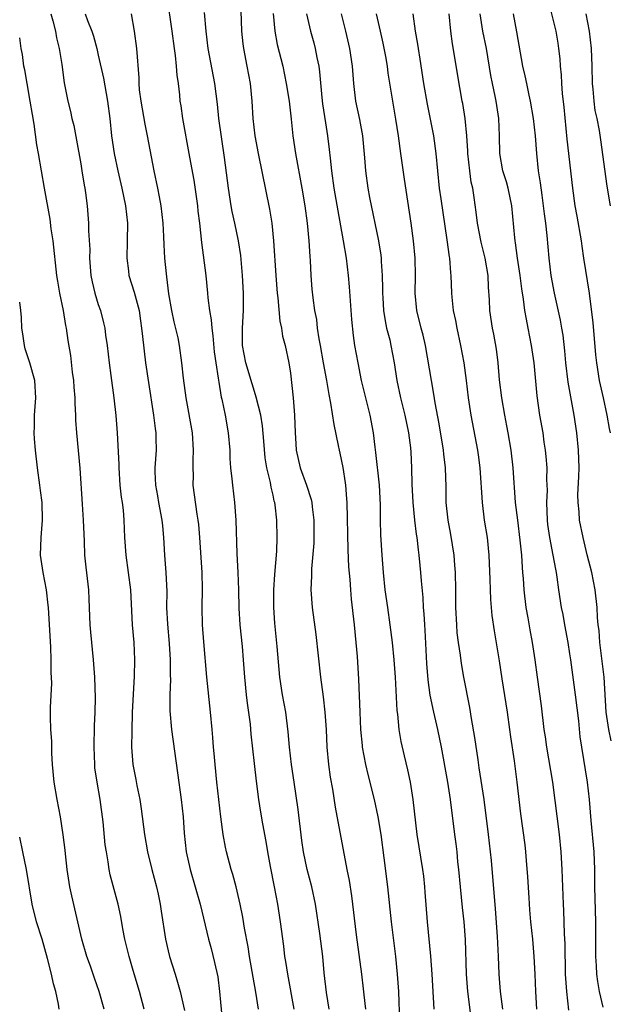
# Model space of a CAD drawing. Units: inches. Extents: x 2610000 to 2613000, y 1521000 to 1524000.
# Drawn here: x 2610000 to 2610067, y 1523626 to 1523738 of the extents above; entities that cross this region are included whole.
import ezdxf

# ---------------------------------------------------------------- set-up
doc = ezdxf.new("R2010")
doc.units = ezdxf.units.IN
doc.header["$MEASUREMENT"] = 0
doc.layers.add('LD26101521_2ft', color=72, linetype='Continuous')

msp = doc.modelspace()

# ---------------------------------------------------------------- linework, layer by layer
at = {"layer": 'LD26101521_2ft'}
for points, elevation in [([(2610016.83, 1523741), (2610017.43, 1523737), (2610017.68, 1523735), (2610017.79, 1523734.21), (2610017.92, 1523733), (2610017.98, 1523731.98), (2610018.13, 1523731), (2610018.28, 1523729.72), (2610018.33, 1523729), (2610018.43, 1523728.43), (2610018.62, 1523727), (2610019.44, 1523722.56), (2610019.94, 1523719.94), (2610020.35, 1523717), (2610020.4, 1523716.4), (2610020.57, 1523715), (2610020.81, 1523712.81), (2610021.3, 1523709), (2610021.5, 1523707), (2610021.53, 1523706.47), (2610021.72, 1523705), (2610021.93, 1523703.93), (2610021.98, 1523703), (2610022.12, 1523702.12), (2610022.28, 1523700.28), (2610022.45, 1523699), (2610022.73, 1523697.27), (2610022.79, 1523696.79), (2610023.08, 1523695.08), (2610023.14, 1523694.86), (2610023.51, 1523693), (2610023.87, 1523691), (2610024.04, 1523689), (2610024.06, 1523688.06), (2610024.14, 1523687), (2610024.29, 1523685.71), (2610024.35, 1523685), (2610024.59, 1523683), (2610024.73, 1523681), (2610024.84, 1523677.16), (2610024.96, 1523675), (2610025.05, 1523673), (2610025.1, 1523670.9), (2610025.22, 1523669), (2610025.48, 1523666.52), (2610025.6, 1523665), (2610025.72, 1523663), (2610025.91, 1523661), (2610026.03, 1523660.03), (2610026.37, 1523657.63), (2610026.47, 1523656.47), (2610026.86, 1523653.14), (2610027.08, 1523651.08), (2610027.33, 1523649), (2610027.56, 1523647.56), (2610027.8, 1523646.2), (2610028.19, 1523644.19), (2610028.36, 1523643), (2610028.67, 1523641.33), (2610029.13, 1523639), (2610029.51, 1523637), (2610029.82, 1523635), (2610030.19, 1523632.19), (2610030.33, 1523631), (2610030.44, 1523630.44), (2610030.64, 1523629), (2610031.38, 1523625)], 7510), ([(2610060.51, 1523740.51), (2610061.36, 1523737), (2610061.61, 1523735.61), (2610061.7, 1523735), (2610061.84, 1523733.84), (2610061.89, 1523733), (2610062, 1523732), (2610062.04, 1523731), (2610062.12, 1523729.88), (2610062.29, 1523728.29), (2610062.62, 1523724.62), (2610063.27, 1523719), (2610063.56, 1523717), (2610063.8, 1523715.8), (2610064.29, 1523713), (2610064.36, 1523712.36), (2610064.55, 1523711), (2610065.18, 1523707), (2610065.61, 1523703.61), (2610065.74, 1523702.26), (2610065.92, 1523699.92), (2610066.02, 1523699), (2610066.34, 1523697), (2610066.78, 1523695), (2610067.2, 1523693), (2610067.48, 1523691.48), (2610067.59, 1523691)], 7532), ([(2610003.58, 1523739), (2610003.81, 1523738.19), (2610004.1, 1523737), (2610004.22, 1523736.22), (2610004.52, 1523735), (2610004.81, 1523733.19), (2610005.1, 1523731.1), (2610005.52, 1523729), (2610005.81, 1523727.81), (2610005.97, 1523727), (2610006.18, 1523726.18), (2610006.5, 1523724.5), (2610007, 1523721.8), (2610007.13, 1523721), (2610007.37, 1523719.37), (2610007.44, 1523719), (2610007.53, 1523718.47), (2610007.71, 1523717), (2610007.88, 1523715), (2610007.88, 1523714.12), (2610008.01, 1523712.01), (2610008, 1523711), (2610008.16, 1523709), (2610008.29, 1523708.29), (2610008.6, 1523707), (2610009, 1523705.69), (2610009.24, 1523705), (2610009.61, 1523703.61), (2610009.73, 1523703), (2610009.83, 1523702.17), (2610010, 1523701), (2610010.24, 1523699), (2610010.44, 1523697.56), (2610010.77, 1523695), (2610010.99, 1523692.99), (2610011.16, 1523691), (2610011.35, 1523687.35), (2610011.35, 1523687), (2610011.48, 1523685), (2610011.61, 1523683.61), (2610011.73, 1523683), (2610011.85, 1523682.15), (2610011.93, 1523681), (2610012.01, 1523679), (2610012.15, 1523677), (2610012.42, 1523675), (2610012.67, 1523673), (2610012.89, 1523669), (2610013.05, 1523667), (2610013.13, 1523665), (2610013.09, 1523663.09), (2610012.89, 1523659), (2610012.82, 1523656.82), (2610012.79, 1523655), (2610012.94, 1523653), (2610013.29, 1523651.29), (2610013.41, 1523650.59), (2610013.75, 1523649), (2610013.92, 1523647.92), (2610014.29, 1523645), (2610014.63, 1523643), (2610015.13, 1523641), (2610015.67, 1523639), (2610015.86, 1523638.14), (2610016.09, 1523637), (2610016.2, 1523636.2), (2610016.7, 1523633), (2610017, 1523631.67), (2610017.16, 1523631), (2610017.79, 1523629), (2610018.08, 1523628.09), (2610018.37, 1523627), (2610018.85, 1523624.85)], 7504), ([(2610007.51, 1523739), (2610007.76, 1523738.24), (2610008.24, 1523737), (2610008.43, 1523736.43), (2610008.82, 1523735), (2610009, 1523734.26), (2610009.61, 1523731.61), (2610010.07, 1523729), (2610010.32, 1523727), (2610010.52, 1523725), (2610010.82, 1523723), (2610011.24, 1523721), (2610011.71, 1523719), (2610012.13, 1523717), (2610012.34, 1523715), (2610012.31, 1523713), (2610012.25, 1523711), (2610012.46, 1523709.54), (2610012.51, 1523709), (2610013.12, 1523707.12), (2610013.66, 1523705), (2610013.82, 1523703.82), (2610013.96, 1523703), (2610014.04, 1523702.04), (2610014.42, 1523699), (2610014.75, 1523696.75), (2610015.33, 1523693), (2610015.5, 1523691.5), (2610015.58, 1523691), (2610015.6, 1523690.4), (2610015.61, 1523689), (2610015.48, 1523687), (2610015.48, 1523686.52), (2610015.54, 1523685), (2610015.78, 1523683.78), (2610015.9, 1523683), (2610016.29, 1523681), (2610016.33, 1523680.33), (2610016.46, 1523679), (2610016.58, 1523677), (2610016.74, 1523675), (2610016.83, 1523672.83), (2610016.82, 1523671), (2610016.91, 1523669.09), (2610017.12, 1523666.88), (2610017.24, 1523665), (2610017.23, 1523663.23), (2610017.25, 1523662.75), (2610017.18, 1523661), (2610017.17, 1523659.17), (2610017.36, 1523657), (2610018.07, 1523652.07), (2610018.49, 1523649), (2610018.7, 1523647), (2610018.84, 1523645.16), (2610019.07, 1523643), (2610019.5, 1523641), (2610020.1, 1523639), (2610020.67, 1523637), (2610021.62, 1523633), (2610021.92, 1523631.92), (2610022.32, 1523630.32), (2610022.67, 1523628.67), (2610022.89, 1523627), (2610023, 1523625.8), (2610023.44, 1523621)], 7506), ([(2610027.32, 1523625), (2610027.05, 1523626.95), (2610026.32, 1523631), (2610026.14, 1523632.14), (2610025.75, 1523634.25), (2610025.54, 1523635.54), (2610025.24, 1523637), (2610024.77, 1523639), (2610024.4, 1523640.4), (2610024.21, 1523641), (2610023.68, 1523643), (2610023.55, 1523643.55), (2610023.29, 1523645), (2610023.03, 1523647.03), (2610022.58, 1523651), (2610022.36, 1523653), (2610022.26, 1523654.26), (2610022.18, 1523655), (2610022.11, 1523656.11), (2610022.02, 1523657), (2610021.86, 1523659), (2610021.44, 1523663), (2610021.07, 1523667.07), (2610020.92, 1523669), (2610020.89, 1523671), (2610020.92, 1523673.08), (2610020.88, 1523675), (2610020.62, 1523679), (2610020.49, 1523680.49), (2610020.44, 1523681), (2610020.32, 1523681.68), (2610019.87, 1523685), (2610019.88, 1523686.12), (2610019.85, 1523687), (2610019.86, 1523687.86), (2610019.91, 1523689), (2610019.77, 1523691), (2610019.06, 1523695), (2610018.76, 1523697.24), (2610018.58, 1523699), (2610018.31, 1523701), (2610018.13, 1523701.87), (2610017.7, 1523703.7), (2610017.41, 1523705), (2610017.08, 1523706.92), (2610016.86, 1523708.86), (2610016.8, 1523709.2), (2610016.62, 1523711), (2610016.52, 1523712.52), (2610016.5, 1523713.5), (2610016.41, 1523715), (2610016.19, 1523717), (2610015.99, 1523718.01), (2610015.81, 1523719), (2610015.39, 1523721), (2610014.65, 1523725), (2610014.35, 1523726.35), (2610013.89, 1523729), (2610013.73, 1523730.27), (2610013.67, 1523731), (2610013.66, 1523731.66), (2610013.42, 1523735), (2610013.16, 1523737), (2610012.8, 1523739)], 7508), ([(2610035.42, 1523625), (2610035.11, 1523626.89), (2610034.87, 1523629.13), (2610034.7, 1523631), (2610034.35, 1523633.65), (2610033.86, 1523637), (2610033.43, 1523639), (2610032.9, 1523641), (2610032.5, 1523643), (2610032.31, 1523644.31), (2610031.87, 1523647.87), (2610031.43, 1523651), (2610031.12, 1523653), (2610030.89, 1523655), (2610030.75, 1523656.75), (2610030.45, 1523659), (2610030.09, 1523661), (2610029.8, 1523663), (2610029.47, 1523666.53), (2610029.19, 1523669.19), (2610029.09, 1523671), (2610029.11, 1523673), (2610029.22, 1523674.78), (2610029.43, 1523677.43), (2610029.48, 1523679), (2610029.45, 1523681), (2610029.24, 1523682.76), (2610029.2, 1523683), (2610029.15, 1523683.15), (2610029, 1523683.86), (2610028.78, 1523684.78), (2610028.7, 1523685.3), (2610028.3, 1523687), (2610028.12, 1523688.12), (2610027.94, 1523690.06), (2610027.79, 1523691.79), (2610027.6, 1523693), (2610027.09, 1523695.09), (2610027, 1523695.34), (2610026.6, 1523696.6), (2610025.89, 1523699), (2610025.52, 1523701), (2610025.49, 1523703), (2610025.62, 1523705), (2610025.64, 1523707), (2610025.52, 1523709), (2610025.3, 1523711.3), (2610025.05, 1523713), (2610024.64, 1523715), (2610024.34, 1523716.34), (2610024.22, 1523717), (2610023.89, 1523719), (2610023.46, 1523722.54), (2610022.81, 1523727), (2610022.64, 1523728.64), (2610022.35, 1523731), (2610021.57, 1523735), (2610021.35, 1523737), (2610021.15, 1523739.15)], 7512), ([(2610025.33, 1523739.33), (2610025.4, 1523737), (2610025.55, 1523735.55), (2610025.62, 1523735), (2610026.01, 1523733), (2610026.37, 1523731), (2610026.56, 1523729), (2610026.69, 1523727), (2610026.92, 1523725), (2610027.29, 1523723), (2610028.6, 1523716.6), (2610028.86, 1523715), (2610029.07, 1523713), (2610029.34, 1523709), (2610029.49, 1523707), (2610029.56, 1523706.44), (2610029.78, 1523703.78), (2610029.97, 1523703), (2610030.08, 1523702.08), (2610030.39, 1523701), (2610030.82, 1523699), (2610031, 1523697.83), (2610031.31, 1523695), (2610031.46, 1523693), (2610031.52, 1523691), (2610031.57, 1523690.43), (2610031.65, 1523689), (2610032.11, 1523687), (2610032.84, 1523685), (2610033.37, 1523683.37), (2610033.44, 1523683), (2610033.48, 1523682.52), (2610033.68, 1523681), (2610033.68, 1523679), (2610033.66, 1523678.34), (2610033.4, 1523675.4), (2610033.4, 1523674.6), (2610033.34, 1523673), (2610033.48, 1523671), (2610033.91, 1523667.91), (2610034.45, 1523663), (2610034.74, 1523660.74), (2610034.95, 1523659), (2610035.08, 1523657), (2610035.16, 1523655), (2610035.34, 1523653), (2610035.55, 1523651.55), (2610035.8, 1523650.19), (2610036.11, 1523648.11), (2610037.46, 1523641), (2610037.72, 1523639.72), (2610037.98, 1523637.98), (2610038.52, 1523633.48), (2610039.12, 1523629), (2610039.33, 1523627.33), (2610039.39, 1523626.61), (2610039.57, 1523625)], 7514), ([(2610029.01, 1523739.01), (2610029.2, 1523737), (2610029.48, 1523735.48), (2610030.11, 1523733), (2610030.52, 1523731), (2610030.84, 1523729), (2610031.08, 1523726.92), (2610031.27, 1523725), (2610031.58, 1523723), (2610032.3, 1523719), (2610032.63, 1523717), (2610032.9, 1523715), (2610033.09, 1523713), (2610033.21, 1523711.21), (2610033.26, 1523710.74), (2610033.34, 1523709), (2610033.46, 1523707.46), (2610033.55, 1523706.45), (2610033.75, 1523705), (2610033.96, 1523703.96), (2610034.06, 1523703), (2610034.25, 1523701.75), (2610034.4, 1523701), (2610034.75, 1523699), (2610035.11, 1523697), (2610035.38, 1523695.38), (2610035.6, 1523694.4), (2610035.96, 1523691.96), (2610036.47, 1523689.53), (2610036.57, 1523689), (2610036.65, 1523688.65), (2610037, 1523687.01), (2610037.26, 1523685.26), (2610037.3, 1523685), (2610037.43, 1523683.43), (2610037.45, 1523683), (2610037.58, 1523677.58), (2610037.66, 1523675.66), (2610037.79, 1523674.21), (2610037.87, 1523673), (2610037.96, 1523671.96), (2610038.29, 1523669), (2610038.49, 1523667), (2610038.63, 1523665.37), (2610038.79, 1523662.79), (2610038.93, 1523659), (2610039.03, 1523657), (2610039.19, 1523655.19), (2610039.21, 1523655), (2610039.57, 1523653), (2610039.85, 1523651.85), (2610040.58, 1523649), (2610041.01, 1523647.01), (2610041.34, 1523645), (2610041.7, 1523642.3), (2610042.1, 1523639), (2610042.53, 1523635), (2610043.03, 1523631.03), (2610043.23, 1523629), (2610043.37, 1523627), (2610043.5, 1523623.5)], 7516), ([(2610032.82, 1523739), (2610033.29, 1523737), (2610033.67, 1523735.67), (2610033.84, 1523735), (2610034.02, 1523733.98), (2610034.23, 1523733), (2610034.33, 1523732.33), (2610034.59, 1523729.41), (2610034.67, 1523728.67), (2610035, 1523726.49), (2610035.24, 1523725), (2610035.44, 1523723.44), (2610035.53, 1523722.47), (2610035.69, 1523721), (2610035.97, 1523719), (2610036.41, 1523716.41), (2610037.04, 1523713), (2610037.38, 1523711), (2610037.62, 1523709), (2610037.73, 1523707.73), (2610037.98, 1523703.98), (2610038.16, 1523702.16), (2610038.32, 1523701), (2610038.7, 1523699), (2610039.11, 1523697), (2610039.58, 1523695), (2610040.1, 1523693), (2610040.48, 1523691), (2610040.65, 1523689.35), (2610040.74, 1523688.74), (2610041.15, 1523685), (2610041.26, 1523682.74), (2610041.27, 1523681), (2610041.32, 1523679.32), (2610041.46, 1523677), (2610041.62, 1523675), (2610041.82, 1523673), (2610042.09, 1523671), (2610042.39, 1523669), (2610042.65, 1523667), (2610042.84, 1523665), (2610042.97, 1523663), (2610043.18, 1523659.18), (2610043.24, 1523658.76), (2610043.4, 1523657), (2610043.63, 1523655.63), (2610044.01, 1523653.99), (2610044.4, 1523652.4), (2610044.69, 1523651), (2610045.01, 1523649), (2610045.47, 1523645), (2610046.1, 1523641), (2610046.21, 1523640.21), (2610046.35, 1523639), (2610046.4, 1523638.4), (2610046.66, 1523635), (2610047.04, 1523631.04), (2610047.19, 1523629), (2610047.42, 1523625)], 7518), ([(2610036.81, 1523739), (2610037.3, 1523737), (2610037.75, 1523735), (2610038.05, 1523733), (2610038.23, 1523731), (2610038.46, 1523729), (2610038.89, 1523726.89), (2610039.25, 1523725), (2610039.49, 1523722.51), (2610039.6, 1523721), (2610039.87, 1523719), (2610040.06, 1523717.94), (2610041.08, 1523713), (2610041.34, 1523711.34), (2610041.38, 1523711), (2610041.39, 1523710.61), (2610041.49, 1523709), (2610041.53, 1523707.53), (2610041.53, 1523707), (2610041.56, 1523706.44), (2610041.66, 1523705), (2610041.84, 1523703.84), (2610042.01, 1523703), (2610042.36, 1523701.64), (2610042.5, 1523701), (2610042.88, 1523699), (2610043.17, 1523697), (2610043.59, 1523695), (2610043.77, 1523694.23), (2610044.09, 1523693), (2610044.51, 1523691), (2610044.73, 1523689.27), (2610044.77, 1523688.77), (2610044.86, 1523687), (2610044.89, 1523685.11), (2610045, 1523683), (2610045.2, 1523681), (2610045.39, 1523679.39), (2610045.46, 1523679), (2610045.61, 1523677.61), (2610045.71, 1523677), (2610045.8, 1523675.8), (2610045.89, 1523675), (2610045.95, 1523674.05), (2610046.14, 1523672.14), (2610046.2, 1523671), (2610046.28, 1523670.28), (2610046.34, 1523669), (2610046.39, 1523668.39), (2610046.58, 1523664.58), (2610046.72, 1523662.72), (2610046.96, 1523660.96), (2610047.37, 1523659), (2610047.83, 1523657), (2610048.25, 1523655), (2610048.96, 1523651), (2610049.28, 1523649), (2610049.76, 1523645), (2610049.92, 1523643.92), (2610050.03, 1523643), (2610050.14, 1523641.86), (2610050.25, 1523641), (2610050.41, 1523639), (2610050.64, 1523636.64), (2610050.83, 1523635), (2610050.98, 1523632.98), (2610051.11, 1523629), (2610051.26, 1523627), (2610051.68, 1523623.68)], 7520), ([(2610055.33, 1523625), (2610055.03, 1523627), (2610054.88, 1523629), (2610054.81, 1523631), (2610054.7, 1523633.3), (2610054.47, 1523636.47), (2610054, 1523642), (2610053.66, 1523645), (2610053.16, 1523649), (2610052.62, 1523652.62), (2610052.47, 1523653.53), (2610052.11, 1523656.11), (2610051.72, 1523658.28), (2610051.52, 1523659.52), (2610050.86, 1523663), (2610050.57, 1523664.58), (2610050.46, 1523665.54), (2610050.24, 1523667), (2610050.1, 1523668.1), (2610050.03, 1523669), (2610049.94, 1523671), (2610049.93, 1523673), (2610049.89, 1523675), (2610049.83, 1523675.83), (2610049.73, 1523677), (2610049.36, 1523679.36), (2610049.04, 1523681), (2610048.83, 1523683), (2610048.81, 1523684.81), (2610048.74, 1523687), (2610048.55, 1523688.55), (2610048.52, 1523689), (2610048.01, 1523692.01), (2610047.56, 1523694.44), (2610047.41, 1523695.41), (2610047.13, 1523697), (2610046.46, 1523701), (2610046.18, 1523702.18), (2610045.96, 1523703), (2610045.46, 1523705), (2610045.28, 1523707), (2610045.31, 1523709), (2610045.26, 1523711), (2610045.07, 1523713), (2610044.81, 1523715), (2610044.04, 1523720.04), (2610043.65, 1523723), (2610043.37, 1523725), (2610043.08, 1523726.92), (2610042.2, 1523732.2), (2610042.1, 1523733), (2610041.91, 1523734.09), (2610041.62, 1523735.62), (2610041.32, 1523737), (2610040.86, 1523739)], 7522), ([(2610044.99, 1523739), (2610045.29, 1523737), (2610045.53, 1523735.53), (2610045.6, 1523735), (2610045.81, 1523733.81), (2610046.23, 1523731), (2610046.63, 1523728.63), (2610047.39, 1523725), (2610047.64, 1523723), (2610047.82, 1523721), (2610048.04, 1523719), (2610048.21, 1523717.79), (2610048.91, 1523713.09), (2610049.17, 1523711.17), (2610049.2, 1523711), (2610049.33, 1523709.33), (2610049.37, 1523709), (2610049.43, 1523707), (2610049.46, 1523706.54), (2610049.63, 1523705), (2610049.88, 1523703.88), (2610050.04, 1523703), (2610050.48, 1523701), (2610050.84, 1523699), (2610051.11, 1523697), (2610051.34, 1523695), (2610051.65, 1523693), (2610052.41, 1523689), (2610052.48, 1523688.48), (2610052.67, 1523687), (2610052.93, 1523683), (2610053.19, 1523681), (2610053.5, 1523679), (2610053.7, 1523677), (2610053.82, 1523674.18), (2610053.89, 1523671.89), (2610054.05, 1523670.06), (2610054.32, 1523668.32), (2610054.89, 1523664.89), (2610055.19, 1523662.81), (2610055.81, 1523659), (2610056.08, 1523657), (2610056.18, 1523656.18), (2610056.59, 1523653.41), (2610056.91, 1523651), (2610057.35, 1523647.35), (2610057.82, 1523643.82), (2610057.9, 1523643), (2610057.97, 1523642.03), (2610058.15, 1523640.15), (2610058.28, 1523637.72), (2610058.38, 1523636.38), (2610058.49, 1523635), (2610058.7, 1523633), (2610058.86, 1523631), (2610058.98, 1523628.98), (2610059.06, 1523627), (2610059.17, 1523625)], 7524), ([(2610062.88, 1523624.88), (2610062.62, 1523627), (2610062.5, 1523629), (2610062.45, 1523632.45), (2610062.38, 1523633.62), (2610062.29, 1523636.29), (2610062.25, 1523637), (2610062.12, 1523641), (2610062, 1523643), (2610061.78, 1523645), (2610061.03, 1523651), (2610060.35, 1523655), (2610060.19, 1523656.19), (2610060.06, 1523657), (2610059.73, 1523659.73), (2610059.27, 1523663), (2610059.03, 1523665), (2610058.72, 1523667), (2610058.44, 1523668.44), (2610058.2, 1523669.8), (2610057.97, 1523671), (2610057.74, 1523673), (2610057.67, 1523674.33), (2610057.62, 1523675), (2610057.56, 1523675.56), (2610057.48, 1523677), (2610057.3, 1523678.7), (2610057.01, 1523681), (2610056.78, 1523683), (2610056.48, 1523687), (2610056.25, 1523689), (2610055.92, 1523691), (2610055.78, 1523691.78), (2610055.53, 1523693), (2610055.18, 1523695), (2610054.94, 1523697.06), (2610054.77, 1523699), (2610054.58, 1523700.58), (2610054.28, 1523702.28), (2610054.13, 1523703), (2610053.84, 1523705), (2610053.79, 1523706.21), (2610053.68, 1523707.68), (2610053.63, 1523709), (2610053.29, 1523711), (2610052.83, 1523712.83), (2610052.41, 1523715), (2610052.27, 1523716.27), (2610052.04, 1523717.96), (2610051.87, 1523719), (2610051.7, 1523719.7), (2610051.52, 1523721), (2610051.3, 1523723), (2610051.29, 1523723.29), (2610051.18, 1523725), (2610050.99, 1523727), (2610050.72, 1523728.72), (2610050.65, 1523729), (2610050.11, 1523732.11), (2610049.78, 1523734.22), (2610049.54, 1523735.54), (2610049.36, 1523737), (2610049.18, 1523739)], 7526), ([(2610066.78, 1523625.22), (2610066.36, 1523627), (2610066.17, 1523628.17), (2610066.08, 1523629), (2610066.05, 1523629.95), (2610065.97, 1523631), (2610065.95, 1523635), (2610065.85, 1523639), (2610065.83, 1523641), (2610065.76, 1523643), (2610065.42, 1523646.58), (2610065.24, 1523649), (2610065.02, 1523651), (2610064.35, 1523655), (2610064.17, 1523656.17), (2610064, 1523658), (2610063.63, 1523661), (2610063.1, 1523665), (2610063, 1523665.68), (2610062.78, 1523667), (2610062.4, 1523669), (2610062.2, 1523670.2), (2610062.04, 1523671), (2610061.74, 1523673), (2610061.55, 1523674.45), (2610061.45, 1523675), (2610061.37, 1523675.37), (2610061.09, 1523677), (2610060.69, 1523679), (2610060.48, 1523680.48), (2610060.42, 1523681), (2610060.36, 1523683), (2610060.41, 1523684.41), (2610060.36, 1523685.64), (2610060.38, 1523687), (2610060.29, 1523688.29), (2610060.21, 1523689), (2610060.06, 1523689.94), (2610059.92, 1523691), (2610059.56, 1523693), (2610059.24, 1523695.24), (2610058.88, 1523699), (2610058.61, 1523701), (2610058.22, 1523703), (2610058.01, 1523704.01), (2610057.84, 1523705), (2610057.68, 1523706.32), (2610057.47, 1523707.47), (2610057.29, 1523709), (2610057, 1523711), (2610056.77, 1523712.77), (2610056.71, 1523713), (2610056.67, 1523713.33), (2610056.34, 1523717), (2610055.94, 1523719), (2610055.74, 1523719.74), (2610055.33, 1523721), (2610054.96, 1523723), (2610054.94, 1523725), (2610054.87, 1523727), (2610054.55, 1523729), (2610054.45, 1523729.55), (2610054.13, 1523731), (2610053.94, 1523731.94), (2610053.43, 1523735), (2610053.04, 1523737), (2610052.7, 1523739)], 7528), ([(2610067.72, 1523655.72), (2610067.43, 1523657), (2610067.13, 1523659), (2610066.9, 1523663), (2610066.43, 1523667), (2610066.34, 1523668.34), (2610066.24, 1523669), (2610066.16, 1523669.84), (2610066.1, 1523671), (2610065.89, 1523673), (2610065.49, 1523675), (2610064.97, 1523677.03), (2610064.49, 1523679), (2610064.09, 1523681), (2610064.04, 1523681.96), (2610063.92, 1523683), (2610063.91, 1523683.91), (2610064.01, 1523685.99), (2610064.04, 1523687), (2610063.99, 1523689), (2610063.79, 1523691), (2610063.49, 1523693), (2610062.79, 1523696.79), (2610062.52, 1523699), (2610062.4, 1523700.4), (2610062.2, 1523702.2), (2610062.07, 1523703), (2610061.91, 1523703.91), (2610061.24, 1523707), (2610060.86, 1523709), (2610060.62, 1523711), (2610060.4, 1523713.6), (2610060.23, 1523715), (2610060.07, 1523716.07), (2610059.97, 1523717), (2610059.8, 1523718.2), (2610059.63, 1523719.63), (2610059.41, 1523721), (2610059.19, 1523723), (2610059.05, 1523725), (2610058.83, 1523727), (2610058.49, 1523729), (2610058.32, 1523729.68), (2610058.04, 1523731), (2610057.88, 1523731.88), (2610057.61, 1523733), (2610056.93, 1523736.93), (2610056.52, 1523739)], 7530), ([(2610067.64, 1523717), (2610067.26, 1523719.26), (2610066.54, 1523724.54), (2610066.36, 1523725.64), (2610066.1, 1523727), (2610065.9, 1523727.9), (2610065.76, 1523729), (2610065.65, 1523730.35), (2610065.56, 1523731), (2610065.52, 1523733), (2610065.45, 1523735), (2610065.24, 1523737), (2610064.86, 1523739)], 7534), ([(2610014.24, 1523625), (2610013.7, 1523627), (2610013, 1523629.43), (2610012.52, 1523631), (2610012.23, 1523632.23), (2610012.02, 1523633), (2610011.81, 1523634.19), (2610011.59, 1523635.59), (2610011.29, 1523637), (2610010.37, 1523640.37), (2610010.24, 1523641), (2610010.14, 1523641.86), (2610009.92, 1523643), (2610009.8, 1523643.8), (2610009.56, 1523646.44), (2610009.23, 1523649), (2610008.87, 1523651), (2610008.62, 1523652.62), (2610008.59, 1523653), (2610008.52, 1523655), (2610008.58, 1523657.42), (2610008.64, 1523659), (2610008.66, 1523660.66), (2610008.6, 1523663), (2610008.46, 1523665), (2610008.15, 1523668.15), (2610008.08, 1523669), (2610007.96, 1523671.96), (2610007.9, 1523673), (2610007.6, 1523675.6), (2610007.47, 1523677), (2610007.43, 1523678.57), (2610007.32, 1523681), (2610007.19, 1523682.81), (2610006.93, 1523686.93), (2610006.53, 1523691), (2610006.43, 1523692.43), (2610006.43, 1523693), (2610006.35, 1523694.35), (2610006.36, 1523695), (2610006.24, 1523696.24), (2610006.19, 1523697), (2610006.05, 1523697.95), (2610005.84, 1523699.84), (2610005.56, 1523701.56), (2610005.36, 1523703), (2610005.28, 1523703.28), (2610005.02, 1523705), (2610004.6, 1523707), (2610004.36, 1523708.36), (2610004.26, 1523709), (2610003.83, 1523713), (2610003.62, 1523714.38), (2610003.48, 1523715.48), (2610002.83, 1523719), (2610002.15, 1523723), (2610001.97, 1523723.97), (2610001.66, 1523726.34), (2610001.45, 1523727.45), (2610001.2, 1523729), (2610000.84, 1523731), (2610000.59, 1523732.59), (2610000.48, 1523733), (2610000.31, 1523734.31), (2610000.16, 1523735), (2610000, 1523736.24)], 7502), ([(2610009.67, 1523625), (2610009.11, 1523627), (2610008.55, 1523628.55), (2610008.1, 1523629.9), (2610007.7, 1523631), (2610007.11, 1523633), (2610006.65, 1523635), (2610005.95, 1523637.95), (2610005.75, 1523639), (2610005.44, 1523641), (2610005.23, 1523642.77), (2610005.2, 1523643.2), (2610004.98, 1523644.97), (2610004.67, 1523647), (2610004.29, 1523649), (2610003.94, 1523651), (2610003.76, 1523653), (2610003.68, 1523654.32), (2610003.67, 1523655.67), (2610003.57, 1523657), (2610003.53, 1523658.47), (2610003.53, 1523659.53), (2610003.66, 1523662.34), (2610003.6, 1523663.6), (2610003.61, 1523665), (2610003.55, 1523666.45), (2610003.29, 1523671), (2610003.26, 1523671.26), (2610003.06, 1523673), (2610002.67, 1523675), (2610002.4, 1523677), (2610002.44, 1523679), (2610002.6, 1523681), (2610002.56, 1523683), (2610002.38, 1523684.38), (2610002.32, 1523685), (2610002.05, 1523687), (2610001.82, 1523689), (2610001.71, 1523690.29), (2610001.67, 1523691), (2610001.7, 1523691.7), (2610001.71, 1523693), (2610001.84, 1523695), (2610001.72, 1523697), (2610001.16, 1523699), (2610000.63, 1523700.63), (2610000.54, 1523701), (2610000.35, 1523702.35), (2610000.24, 1523703), (2610000.2, 1523704.2), (2610000.12, 1523705), (2610000, 1523705.95)], 7500), ([(2610004.53, 1523625), (2610004.43, 1523625.57), (2610004.13, 1523627), (2610003.88, 1523627.88), (2610003.65, 1523629), (2610003.2, 1523630.8), (2610002.56, 1523633), (2610001.92, 1523635), (2610001.41, 1523637), (2610000.78, 1523641), (2610000.37, 1523643), (2610000, 1523644.68)], 7498)]:
    msp.add_lwpolyline(points, dxfattribs=dict(at, elevation=elevation))

doc.saveas('drawing.dxf')
